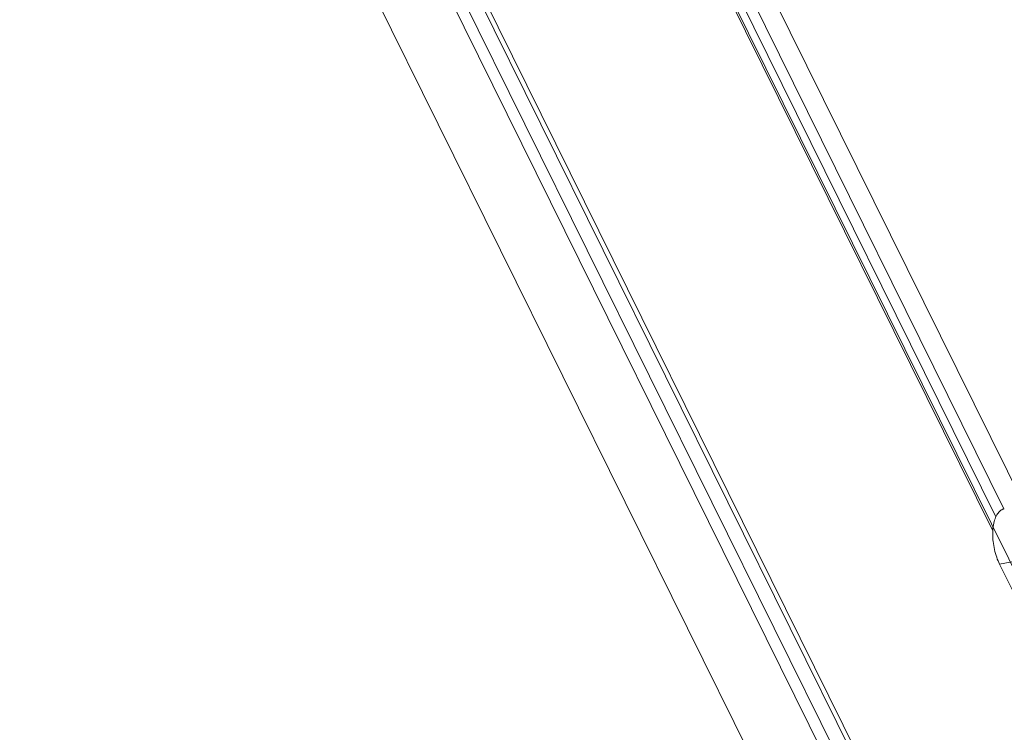
# Model space of a CAD drawing. Units: millimetres. Extents: x -7769 to 7376, y -8189 to 6915.
# Drawn here: x 1087 to 1430, y -2742 to -2494 of the extents above; entities that cross this region are included whole.
import ezdxf

# ---------------------------------------------------------------- set-up
doc = ezdxf.new("R2010")
doc.units = ezdxf.units.MM
doc.header["$LTSCALE"] = 100
doc.header["$MEASUREMENT"] = 0
doc.layers.add('PRO_Equipment', color=7, linetype='Continuous', lineweight=20)

msp = doc.modelspace()

# ---------------------------------------------------------------- linework, layer by layer
at = {"layer": 'PRO_Equipment'}
for p, q in [((96.5, -160.75), (1594.05, -3188.22)), ((99.87, -239.77), (1580, -3232.01)), ((1595.66, -3187.81), (136.75, -238.45)), ((1584.92, -3190.01), (126.05, -240.76)), ((1589.03, -3189.31), (130.15, -240.01)), ((1430.07, -2664.72), (1283.37, -2368.15)), ((1437.05, -2663.36), (1290.35, -2366.79)), ((1426.16, -2672.42), (1276.32, -2369.49)), ((1698.25, -3220.97), (1277.01, -2369.4)), ((1427.24, -2667.46), (1279.56, -2368.9)), ((1427.78, -2666.49), (1427.56, -2666.83)), ((1428, -2666.17), (1427.78, -2666.49)), ((1428.24, -2665.88), (1428, -2666.17)), ((1428.49, -2665.62), (1428.24, -2665.88)), ((1428.75, -2665.39), (1428.49, -2665.62)), ((1429.02, -2665.19), (1428.75, -2665.39)), ((1429.3, -2665.02), (1429.02, -2665.19)), ((1429.58, -2664.88), (1429.3, -2665.02)), ((1429.88, -2664.78), (1429.58, -2664.88)), ((1430.18, -2664.7), (1429.88, -2664.78)), ((1426.51, -2669.72), (1426.4, -2670.29)), ((1426.64, -2669.17), (1426.51, -2669.72)), ((1426.79, -2668.65), (1426.64, -2669.17)), ((1426.96, -2668.15), (1426.79, -2668.65)), ((1427.14, -2667.68), (1426.96, -2668.15)), ((1427.35, -2667.24), (1427.14, -2667.68)), ((1427.56, -2666.83), (1427.35, -2667.24)), ((1426.15, -2672.76), (1426.14, -2673.42)), ((1426.14, -2673.42), (1426.14, -2674.08)), ((1426.18, -2672.12), (1426.15, -2672.76)), ((1426.23, -2671.49), (1426.18, -2672.12)), ((1426.31, -2670.88), (1426.23, -2671.49)), ((1426.4, -2670.29), (1426.31, -2670.88)), ((1426.14, -2674.08), (1426.17, -2674.76)), ((1426.17, -2674.76), (1426.22, -2675.44)), ((1426.22, -2675.44), (1426.29, -2676.13)), ((1426.29, -2676.13), (1426.38, -2676.82)), ((1426.38, -2676.82), (1426.48, -2677.51)), ((1426.48, -2677.51), (1426.61, -2678.2)), ((1426.61, -2678.2), (1426.76, -2678.89)), ((1426.76, -2678.89), (1426.92, -2679.57)), ((1426.92, -2679.57), (1427.1, -2680.24)), ((1427.1, -2680.24), (1427.3, -2680.9)), ((1427.3, -2680.9), (1427.52, -2681.55)), ((1427.52, -2681.55), (1427.75, -2682.18)), ((1427.75, -2682.18), (1428, -2682.8)), ((1428, -2682.8), (1428.26, -2683.4)), ((1428.26, -2683.4), (1428.53, -2683.98)), ((1428.53, -2683.98), (1443.96, -2680.97)), ((1428.53, -2683.98), (1452.59, -2732.62))]:
    msp.add_line(p, q, dxfattribs=at)

doc.saveas('drawing.dxf')
